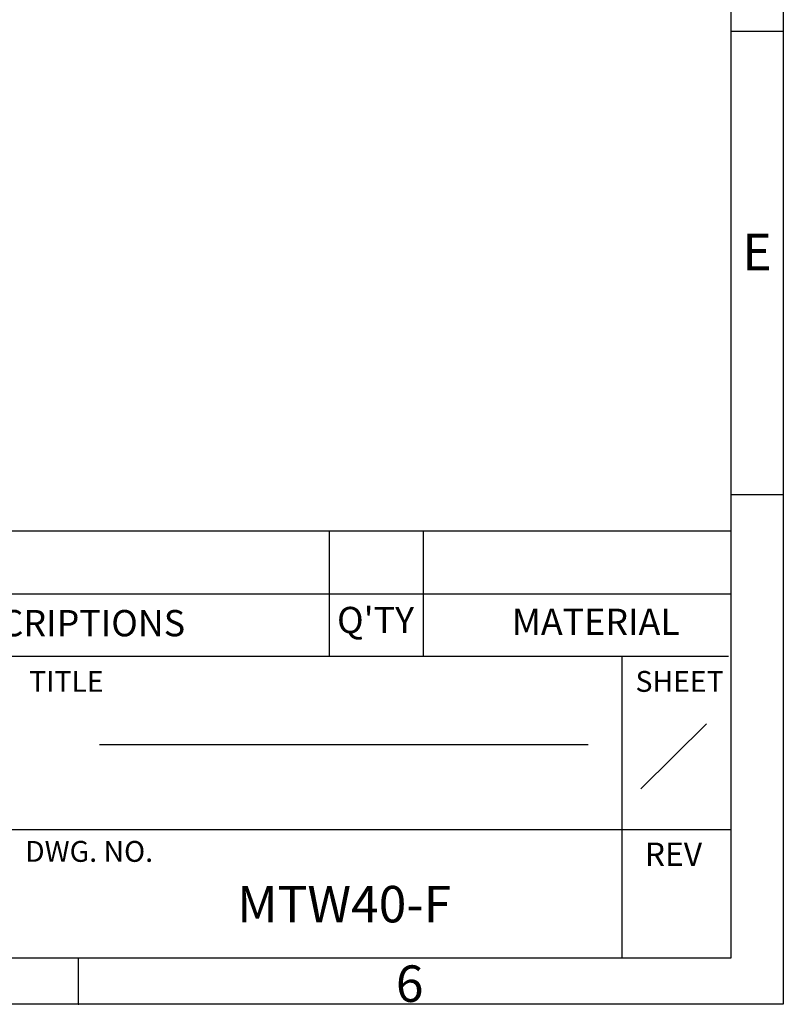
# Model space of a CAD drawing. Extents: x -7 to 551, y 0 to 393.
# Drawn here: x 447 to 551, y 0 to 135 of the extents above; entities that cross this region are included whole.
import ezdxf

# ---------------------------------------------------------------- set-up
doc = ezdxf.new("R2010")
doc.units = 0
doc.header["$LTSCALE"] = 5
doc.header["$MEASUREMENT"] = 0
for name, color, linetype in [('NEEDLE', 2, 'CONTINUOUS'), ('OUTLINE', 5, 'CONTINUOUS'), ('TEXT', 4, 'CONTINUOUS'), ('THIN', 2, 'CONTINUOUS')]:
    doc.layers.add(name, color=color, linetype=linetype)
doc.styles.add('GULIM', font='GulimChe.ttf', dxfattribs={"width": 0.95})
doc.styles.get("Standard").update_dxf_attribs({"font": 'romans.shx'})

msp = doc.modelspace()

# ---------------------------------------------------------------- linework, layer by layer
at = {"layer": 'NEEDLE'}
for p, q in [((551.22, 393.05), (551.22, 0)), ((544.02, 133.34), (551.22, 133.34)), ((544.02, 69.84), (551.22, 69.84)), ((363.45, 64.85), (544.02, 64.85)), ((489.05, 47.68), (489.05, 64.85)), ((501.91, 47.68), (501.91, 64.85)), ((363.45, 56.25), (544.02, 56.25)), ((529.16, 6.33), (529.16, 47.68)), ((540.72, 38.42), (531.68, 29.54)), ((457.5, 35.58), (524.47, 35.58)), ((454.66, 0), (454.66, 6.33)), ((551.22, 0), (-7, 0))]:
    msp.add_line(p, q, dxfattribs=at)
for p in [(551.22, 133.34), (551.22, 69.84), (454.66, 0), (454.66, 0)]:
    msp.add_point(p, dxfattribs=at)
at = {"layer": 'OUTLINE'}
for p, q in [((544.02, 387.35), (544.02, 6.33)), ((544.02, 6.33), (6.87, 6.33))]:
    msp.add_line(p, q, dxfattribs=at)
at = {"layer": 'THIN'}
for p, q in [((363.45, 47.68), (543.72, 47.68)), ((424.98, 23.97), (529.73, 23.97)), ((529.73, 23.97), (544.02, 23.97))]:
    msp.add_line(p, q, dxfattribs=at)

# ---------------------------------------------------------------- texts
at = {"layer": 'NEEDLE'}
for s, height, p in [('DESCRIPTIONS', 3.6, (434.75, 50.42)), ("Q'TY", 3.6, (490.07, 50.85)), ('MATERIAL', 3.6, (514.02, 50.6)), ('DWG. NO.', 2.857, (447.32, 19.52))]:
    msp.add_text(s, height=height, dxfattribs=at).set_placement(p)
at = {"layer": 'NEEDLE', "style": 'GULIM'}
for s, p in [('TITLE', (447.86, 42.81)), ('SHEET', (530.97, 42.81))]:
    msp.add_text(s, height=2.857, dxfattribs=at).set_placement(p)
at = {"layer": 'TEXT'}
for s, height, p in [('REV', 3.2, (532.24, 18.96)), ('MTW40-F', 5, (476.38, 11.22))]:
    msp.add_text(s, height=height, dxfattribs=at).set_placement(p)
at = {"layer": 'THIN'}
for s, p in [('E', (545.62, 100.56)), ('6', (498.13, 0.33))]:
    msp.add_text(s, height=5, dxfattribs=at).set_placement(p)

doc.saveas('drawing.dxf')
